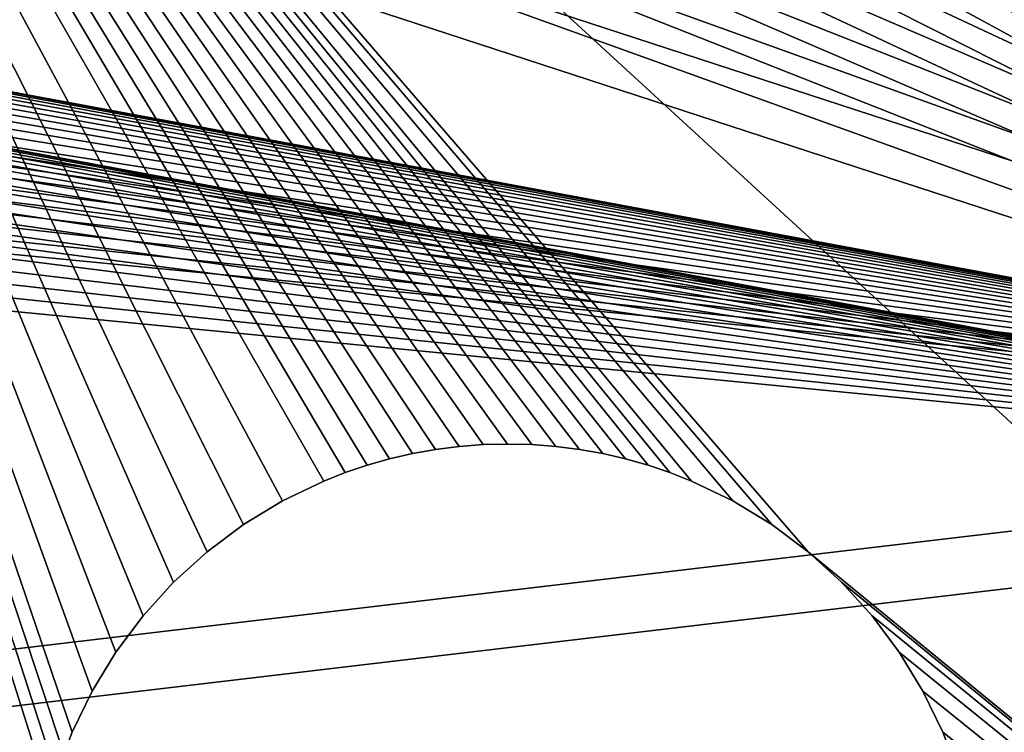
# Model space of a CAD drawing. Extents: x -13.1 to 21, y -2.2 to 32.8.
# Drawn here: x 14.2 to 14.9, y 2.2 to 2.7 of the extents above; entities that cross this region are included whole.
import ezdxf

# ---------------------------------------------------------------- set-up
doc = ezdxf.new("R2010")
doc.units = 0
doc.header["$MEASUREMENT"] = 0
doc.layers.get('0').update_dxf_attribs({"color": 13, "linetype": 'CONTINUOUS'})

# ---------------------------------------------------------------- blocks, each defined once
blk = doc.blocks.new('COMPONENT_13')
mesh = blk.add_polyface()
corners = [(23, 0, 1), (0, 6, 1), (0, 0, 1), (23, 6, 1)]
mesh.append_faces([[corners[k] for k in face] for face in [(0, 1, 2), (1, 0, 3)]], dxfattribs={"vtx0": -1})
mesh = blk.add_polyface()
corners = [(23, 6), (0, 0.11325, 0), (0, 6), (23, 0.11325)]
mesh.append_faces([[corners[k] for k in face] for face in [(0, 1, 2), (1, 0, 3)]], dxfattribs={"vtx0": -1})
blk = doc.blocks.new('SEAT_SUPPORT_DXF_2')
mesh = blk.add_polyface()
corners = [(1.53125, 0.03125), (2.17513, 1.12331), (2.1747, 1.13607), (2.17644, 1.11061), (2.17861, 1.09803), (2.18163, 1.08562), (2.18549, 1.07345), (2.19018, 1.06157), (2.19566, 1.05004), (2.20192, 1.03891), (2.20892, 1.02823), (2.21664, 1.01806), (2.22503, 1.00844), (2.23406, 0.99941), (2.24368, 0.99102), (2.25386, 0.9833), (3.53125, 0.03125), (2.26453, 0.9763), (2.27566, 0.97004), (2.2872, 0.96456), (2.29907, 0.95987), (2.31125, 0.95601), (2.32365, 0.95299), (2.33623, 0.95082), (2.34894, 0.94951), (2.3617, 0.94907), (2.7377, 0.94907), (2.75046, 0.94951), (2.76316, 0.95082), (2.77574, 0.95299), (2.78815, 0.95601), (2.80032, 0.95987), (2.8122, 0.96456), (2.82373, 0.97004), (2.83486, 0.9763), (2.84554, 0.9833), (2.85571, 0.99102), (2.86533, 0.99941), (2.87436, 1.00844), (2.88276, 1.01806), (2.89047, 1.02823), (2.89747, 1.03891), (2.90373, 1.05004), (2.90922, 1.06157), (2.9139, 1.07345), (2.91776, 1.08562), (2.92079, 1.09803), (2.92296, 1.11061), (2.92426, 1.12331), (2.9247, 1.13707), (0.03475, 1.42889), (0.03125, 3.03125), (0.03125, 1.53125), (2.53125, 3.03125), (0.04522, 1.327), (0.06262, 1.22607), (0.08687, 1.12655), (0.11786, 1.02893), (0.15543, 0.93365), (0.19942, 0.84115), (0.24962, 0.75187), (0.3058, 0.66623), (0.36768, 0.58462), (0.435, 0.50742), (0.50742, 0.435), (0.58462, 0.36768), (0.66623, 0.3058), (0.75187, 0.24962), (0.84115, 0.19942), (0.93365, 0.15543), (1.02893, 0.11786), (1.12655, 0.08687), (1.22607, 0.06262), (1.327, 0.04522), (1.42889, 0.03475), (2.17861, 1.17512), (2.17644, 1.16254), (2.17513, 1.14984), (2.18163, 1.18753), (2.18549, 1.1997), (2.19018, 1.21158), (2.19566, 1.22311), (2.20192, 1.23424), (2.20892, 1.24491), (2.21664, 1.25509), (2.22503, 1.26471), (2.23406, 1.27374), (2.24368, 1.28213), (2.25386, 1.28985), (2.26453, 1.29685), (2.27566, 1.30311), (2.2872, 1.30859), (2.29907, 1.31328), (2.31125, 1.31714), (2.32365, 1.32016), (2.33623, 1.32233), (2.34894, 1.32364), (2.3617, 1.32407), (2.7377, 1.32407), (3.99591, 3.03125, -0.00043), (2.75046, 1.32364), (2.76316, 1.32233), (2.77574, 1.32016), (2.78815, 1.31714), (2.80032, 1.31328), (2.8122, 1.30859), (2.82373, 1.30311), (2.83486, 1.29685), (2.84554, 1.28985), (2.85571, 1.28213), (2.86533, 1.27374), (2.87436, 1.26471), (2.88276, 1.25509), (2.89047, 1.24491), (2.89747, 1.23424), (2.90373, 1.22311), (2.90922, 1.21158), (2.9139, 1.1997), (2.91776, 1.18753), (2.92079, 1.17512), (2.92296, 1.16254), (2.92426, 1.14984), (3.63361, 0.03475), (3.7355, 0.04522, -0.00043), (3.99591, 0.04522, -0.00043)]
mesh.append_faces([[corners[k] for k in face] for face in [(50, 51, 52), (99, 123, 124)]], dxfattribs={"vtx0": -1})
mesh.append_faces([[corners[k] for k in face] for face in [(1, 0, 3), (3, 0, 4), (4, 0, 5), (5, 0, 6), (6, 0, 7), (7, 0, 8), (8, 0, 9), (9, 0, 10), (10, 0, 11), (11, 0, 12), (12, 0, 13), (13, 0, 14), (14, 0, 15), (15, 16, 17), (17, 16, 18), (18, 16, 19), (19, 16, 20), (20, 16, 21), (21, 16, 22), (22, 16, 23), (23, 16, 24), (24, 16, 25), (25, 16, 26), (26, 16, 27), (27, 16, 28), (28, 16, 29), (29, 16, 30), (30, 16, 31), (31, 16, 32), (32, 16, 33), (33, 16, 34), (34, 16, 35), (35, 16, 36), (36, 16, 37), (37, 16, 38), (38, 16, 39), (39, 16, 40), (40, 16, 41), (41, 16, 42), (42, 16, 43), (43, 16, 44), (44, 16, 45), (45, 16, 46), (46, 16, 47), (47, 16, 48), (48, 16, 49), (51, 50, 53), (75, 0, 76), (76, 0, 77), (77, 0, 2), (53, 98, 99)]], dxfattribs={"vtx0": -1, "vtx1": -1})
mesh.append_faces([[corners[k] for k in face] for face in [(53, 0, 75), (99, 49, 16)]], dxfattribs={"vtx0": -1, "vtx1": -1, "vtx2": -1})
mesh.append_faces([[corners[k] for k in face] for face in [(0, 1, 2), (15, 0, 16), (53, 50, 54), (53, 54, 55), (53, 55, 56), (53, 56, 57), (53, 57, 58), (53, 58, 59), (53, 59, 60), (53, 60, 61), (53, 61, 62), (53, 62, 63), (53, 63, 64), (53, 64, 65), (53, 65, 66), (53, 66, 67), (53, 67, 68), (53, 68, 69), (53, 69, 70), (53, 70, 71), (53, 71, 72), (53, 72, 73), (53, 73, 74), (53, 74, 0), (53, 75, 78), (53, 78, 79), (53, 79, 80), (53, 80, 81), (53, 81, 82), (53, 82, 83), (53, 83, 84), (53, 84, 85), (53, 85, 86), (53, 86, 87), (53, 87, 88), (53, 88, 89), (53, 89, 90), (53, 90, 91), (53, 91, 92), (53, 92, 93), (53, 93, 94), (53, 94, 95), (53, 95, 96), (53, 96, 97), (53, 97, 98), (99, 98, 100), (99, 100, 101), (99, 101, 102), (99, 102, 103), (99, 103, 104), (99, 104, 105), (99, 105, 106), (99, 106, 107), (99, 107, 108), (99, 108, 109), (99, 109, 110), (99, 110, 111), (99, 111, 112), (99, 112, 113), (99, 113, 114), (99, 114, 115), (99, 115, 116), (99, 116, 117), (99, 117, 118), (99, 118, 119), (99, 119, 120), (99, 120, 121), (99, 121, 49), (99, 16, 122), (99, 122, 123)]], dxfattribs={"vtx0": -1, "vtx2": -1})
mesh = blk.add_polyface()
corners = [(2.53125, 3.03125, -0.1875), (0.03125, 1.53125, -0.1875), (0.03125, 3.03125, -0.1875), (0.03475, 1.42889, -0.1875), (0.04522, 1.327, -0.1875), (0.06262, 1.22607, -0.1875), (0.08687, 1.12655, -0.1875), (0.11786, 1.02893, -0.1875), (0.15543, 0.93365, -0.1875), (0.19942, 0.84115, -0.1875), (0.24962, 0.75187, -0.1875), (0.3058, 0.66623, -0.1875), (0.36768, 0.58462, -0.1875), (0.435, 0.50742, -0.1875), (0.50742, 0.435, -0.1875), (0.58462, 0.36768, -0.1875), (0.66623, 0.3058, -0.1875), (0.75187, 0.24962, -0.1875), (0.84115, 0.19942, -0.1875), (0.93365, 0.15543, -0.1875), (1.02893, 0.11786, -0.1875), (1.12655, 0.08687, -0.1875), (1.22607, 0.06262, -0.1875), (1.327, 0.04522, -0.1875), (1.42889, 0.03475, -0.1875), (1.53125, 0.03125, -0.1875), (2.17861, 1.17512, -0.1875), (2.17644, 1.16254, -0.1875), (2.17513, 1.14984, -0.1875), (2.1747, 1.13607, -0.1875), (2.18163, 1.18753, -0.1875), (2.18549, 1.1997, -0.1875), (2.19018, 1.21158, -0.1875), (2.19566, 1.22311, -0.1875), (2.20192, 1.23424, -0.1875), (2.20892, 1.24491, -0.1875), (2.21664, 1.25509, -0.1875), (2.22503, 1.26471, -0.1875), (2.23406, 1.27374, -0.1875), (2.24368, 1.28213, -0.1875), (2.25386, 1.28985, -0.1875), (2.26453, 1.29685, -0.1875), (2.27566, 1.30311, -0.1875), (2.2872, 1.30859, -0.1875), (2.29907, 1.31328, -0.1875), (2.31125, 1.31714, -0.1875), (2.32365, 1.32016, -0.1875), (2.33623, 1.32233, -0.1875), (2.34894, 1.32364, -0.1875), (2.3617, 1.32407, -0.1875), (2.7377, 1.32407, -0.1875), (3.99591, 3.03125, -0.1875), (2.75046, 1.32364, -0.1875), (2.76316, 1.32233, -0.1875), (2.77574, 1.32016, -0.1875), (2.78815, 1.31714, -0.1875), (2.80032, 1.31328, -0.1875), (2.8122, 1.30859, -0.1875), (2.82373, 1.30311, -0.1875), (2.83486, 1.29685, -0.1875), (2.84554, 1.28985, -0.1875), (2.85571, 1.28213, -0.1875), (2.86533, 1.27374, -0.1875), (2.87436, 1.26471, -0.1875), (2.88276, 1.25509, -0.1875), (2.89047, 1.24491, -0.1875), (2.89747, 1.23424, -0.1875), (2.90373, 1.22311, -0.1875), (2.90922, 1.21158, -0.1875), (2.9139, 1.1997, -0.1875), (2.91776, 1.18753, -0.1875), (2.92079, 1.17512, -0.1875), (2.92296, 1.16254, -0.1875), (2.92426, 1.14984, -0.1875), (2.9247, 1.13707, -0.1875), (3.53125, 0.03125, -0.1875), (3.63361, 0.03475, -0.1875), (3.7355, 0.04522, -0.1875), (3.99591, 0.04522, -0.1875), (2.25386, 0.9833, -0.1875), (2.24368, 0.99102, -0.1875), (2.23406, 0.99941, -0.1875), (2.22503, 1.00844, -0.1875), (2.21664, 1.01806, -0.1875), (2.20892, 1.02823, -0.1875), (2.20192, 1.03891, -0.1875), (2.19566, 1.05004, -0.1875), (2.19018, 1.06157, -0.1875), (2.18549, 1.07345, -0.1875), (2.18163, 1.08562, -0.1875), (2.17861, 1.09803, -0.1875), (2.17644, 1.11061, -0.1875), (2.17513, 1.12331, -0.1875), (2.26453, 0.9763, -0.1875), (2.27566, 0.97004, -0.1875), (2.2872, 0.96456, -0.1875), (2.29907, 0.95987, -0.1875), (2.31125, 0.95601, -0.1875), (2.32365, 0.95299, -0.1875), (2.33623, 0.95082, -0.1875), (2.34894, 0.94951, -0.1875), (2.3617, 0.94907, -0.1875), (2.7377, 0.94907, -0.1875), (2.75046, 0.94951, -0.1875), (2.76316, 0.95082, -0.1875), (2.77574, 0.95299, -0.1875), (2.78815, 0.95601, -0.1875), (2.80032, 0.95987, -0.1875), (2.8122, 0.96456, -0.1875), (2.82373, 0.97004, -0.1875), (2.83486, 0.9763, -0.1875), (2.84554, 0.9833, -0.1875), (2.85571, 0.99102, -0.1875), (2.86533, 0.99941, -0.1875), (2.87436, 1.00844, -0.1875), (2.88276, 1.01806, -0.1875), (2.89047, 1.02823, -0.1875), (2.89747, 1.03891, -0.1875), (2.90373, 1.05004, -0.1875), (2.90922, 1.06157, -0.1875), (2.9139, 1.07345, -0.1875), (2.91776, 1.08562, -0.1875), (2.92079, 1.09803, -0.1875), (2.92296, 1.11061, -0.1875), (2.92426, 1.12331, -0.1875)]
mesh.append_faces([[corners[k] for k in face] for face in [(0, 1, 2), (77, 51, 78)]], dxfattribs={"vtx0": -1})
mesh.append_faces([[corners[k] for k in face] for face in [(1, 0, 3), (3, 0, 4), (4, 0, 5), (5, 0, 6), (6, 0, 7), (7, 0, 8), (8, 0, 9), (9, 0, 10), (10, 0, 11), (11, 0, 12), (12, 0, 13), (13, 0, 14), (14, 0, 15), (15, 0, 16), (16, 0, 17), (17, 0, 18), (18, 0, 19), (19, 0, 20), (20, 0, 21), (21, 0, 22), (22, 0, 23), (23, 0, 24), (24, 0, 25), (26, 0, 30), (30, 0, 31), (31, 0, 32), (32, 0, 33), (33, 0, 34), (34, 0, 35), (35, 0, 36), (36, 0, 37), (37, 0, 38), (38, 0, 39), (39, 0, 40), (40, 0, 41), (41, 0, 42), (42, 0, 43), (43, 0, 44), (44, 0, 45), (45, 0, 46), (46, 0, 47), (47, 0, 48), (48, 0, 49), (49, 0, 50), (50, 51, 52), (52, 51, 53), (53, 51, 54), (54, 51, 55), (55, 51, 56), (56, 51, 57), (57, 51, 58), (58, 51, 59), (59, 51, 60), (60, 51, 61), (61, 51, 62), (62, 51, 63), (63, 51, 64), (64, 51, 65), (65, 51, 66), (66, 51, 67), (67, 51, 68), (68, 51, 69), (69, 51, 70), (70, 51, 71), (71, 51, 72), (72, 51, 73), (73, 51, 74), (75, 51, 76), (76, 51, 77), (25, 79, 75), (79, 25, 80), (80, 25, 81), (81, 25, 82), (82, 25, 83), (83, 25, 84), (84, 25, 85), (85, 25, 86), (86, 25, 87), (87, 25, 88), (88, 25, 89), (89, 25, 90), (90, 25, 91), (91, 25, 92), (92, 25, 29)]], dxfattribs={"vtx0": -1, "vtx1": -1})
mesh.append_faces([[corners[k] for k in face] for face in [(25, 0, 26), (74, 51, 75)]], dxfattribs={"vtx0": -1, "vtx1": -1, "vtx2": -1})
mesh.append_faces([[corners[k] for k in face] for face in [(25, 26, 27), (25, 27, 28), (25, 28, 29), (50, 0, 51), (75, 79, 93), (75, 93, 94), (75, 94, 95), (75, 95, 96), (75, 96, 97), (75, 97, 98), (75, 98, 99), (75, 99, 100), (75, 100, 101), (75, 101, 102), (75, 102, 103), (75, 103, 104), (75, 104, 105), (75, 105, 106), (75, 106, 107), (75, 107, 108), (75, 108, 109), (75, 109, 110), (75, 110, 111), (75, 111, 112), (75, 112, 113), (75, 113, 114), (75, 114, 115), (75, 115, 116), (75, 116, 117), (75, 117, 118), (75, 118, 119), (75, 119, 120), (75, 120, 121), (75, 121, 122), (75, 122, 123), (75, 123, 124), (75, 124, 74)]], dxfattribs={"vtx0": -1, "vtx2": -1})
blk = doc.blocks.new('FOOT_DXF')
for p, q in [((1.38229, 2.46846), (1.40961, 2.48162)), ((1.38229, 2.46846, 0.1875), (1.40961, 2.48162, 0.1875)), ((1.35653, 2.45281), (1.38229, 2.46846)), ((1.35653, 2.45281, 0.1875), (1.38229, 2.46846, 0.1875)), ((1.38229, 2.46846), (1.38229, 2.46846, 0.1875)), ((1.33247, 2.43482), (1.35653, 2.45281)), ((1.33247, 2.43482, 0.1875), (1.35653, 2.45281, 0.1875)), ((1.35653, 2.45281), (1.35653, 2.45281, 0.1875)), ((1.31028, 2.41465), (1.33247, 2.43482)), ((1.31028, 2.41465, 0.1875), (1.33247, 2.43482, 0.1875)), ((1.33247, 2.43482), (1.33247, 2.43482, 0.1875)), ((1.29011, 2.39246), (1.31028, 2.41465)), ((1.29011, 2.39246, 0.1875), (1.31028, 2.41465, 0.1875)), ((1.31028, 2.41465), (1.31028, 2.41465, 0.1875)), ((1.27212, 2.3684), (1.29011, 2.39246)), ((1.27212, 2.3684, 0.1875), (1.29011, 2.39246, 0.1875)), ((1.29011, 2.39246), (1.29011, 2.39246, 0.1875)), ((1.25647, 2.34263), (1.27212, 2.3684)), ((1.25647, 2.34263, 0.1875), (1.27212, 2.3684, 0.1875)), ((1.27212, 2.3684), (1.27212, 2.3684, 0.1875)), ((1.24331, 2.31532), (1.25647, 2.34263)), ((1.24331, 2.31532, 0.1875), (1.25647, 2.34263, 0.1875)), ((1.25647, 2.34263), (1.25647, 2.34263, 0.1875)), ((1.23771, 2.30112), (1.24331, 2.31532)), ((1.23771, 2.30112, 0.1875), (1.24331, 2.31532, 0.1875)), ((1.24331, 2.31532), (1.24331, 2.31532, 0.1875)), ((1.2328, 2.2866), (1.23771, 2.30112)), ((1.2328, 2.2866, 0.1875), (1.23771, 2.30112, 0.1875)), ((1.23771, 2.30112), (1.23771, 2.30112, 0.1875)), ((1.22859, 2.27177), (1.2328, 2.2866)), ((1.22859, 2.27177, 0.1875), (1.2328, 2.2866, 0.1875)), ((1.2328, 2.2866), (1.2328, 2.2866, 0.1875)), ((1.2251, 2.25666), (1.22859, 2.27177)), ((1.2251, 2.25666, 0.1875), (1.22859, 2.27177, 0.1875)), ((1.22859, 2.27177), (1.22859, 2.27177, 0.1875)), ((1.22235, 2.24127), (1.2251, 2.25666)), ((1.22235, 2.24127, 0.1875), (1.2251, 2.25666, 0.1875)), ((1.2251, 2.25666), (1.2251, 2.25666, 0.1875)), ((1.22036, 2.22563), (1.22235, 2.24127)), ((1.22036, 2.22563, 0.1875), (1.22235, 2.24127, 0.1875)), ((1.22235, 2.24127), (1.22235, 2.24127, 0.1875)), ((1.21916, 2.20976), (1.22036, 2.22563)), ((1.21916, 2.20976, 0.1875), (1.22036, 2.22563, 0.1875)), ((1.22036, 2.22563), (1.22036, 2.22563, 0.1875)), ((1.21875, 2.19368), (1.21916, 2.20976)), ((1.21875, 2.19368, 0.1875), (1.21916, 2.20976, 0.1875)), ((1.21916, 2.20976), (1.21916, 2.20976, 0.1875)), ((1.21916, 2.17759), (1.21875, 2.19368)), ((1.21916, 2.17759, 0.1875), (1.21875, 2.19368, 0.1875)), ((1.21875, 2.19368), (1.21875, 2.19368, 0.1875)), ((1.22036, 2.16172), (1.21916, 2.17759)), ((1.22036, 2.16172, 0.1875), (1.21916, 2.17759, 0.1875)), ((1.21916, 2.17759), (1.21916, 2.17759, 0.1875)), ((1.22235, 2.14609), (1.22036, 2.16172)), ((1.22235, 2.14609, 0.1875), (1.22036, 2.16172, 0.1875)), ((1.22036, 2.16172), (1.22036, 2.16172, 0.1875)), ((1.2251, 2.1307), (1.22235, 2.14609)), ((1.2251, 2.1307, 0.1875), (1.22235, 2.14609, 0.1875)), ((1.22235, 2.14609), (1.22235, 2.14609, 0.1875)), ((1.22859, 2.11558), (1.2251, 2.1307)), ((1.22859, 2.11558, 0.1875), (1.2251, 2.1307, 0.1875)), ((1.2251, 2.1307), (1.2251, 2.1307, 0.1875)), ((1.2328, 2.10075), (1.22859, 2.11558)), ((1.2328, 2.10075, 0.1875), (1.22859, 2.11558, 0.1875)), ((1.22859, 2.11558), (1.22859, 2.11558, 0.1875)), ((1.23771, 2.08623), (1.2328, 2.10075)), ((1.23771, 2.08623, 0.1875), (1.2328, 2.10075, 0.1875)), ((1.2328, 2.10075), (1.2328, 2.10075, 0.1875)), ((1.24331, 2.07204), (1.23771, 2.08623)), ((1.24331, 2.07204, 0.1875), (1.23771, 2.08623, 0.1875)), ((1.23771, 2.08623), (1.23771, 2.08623, 0.1875)), ((1.25647, 2.04472), (1.24331, 2.07204)), ((1.25647, 2.04472, 0.1875), (1.24331, 2.07204, 0.1875)), ((1.24331, 2.07204), (1.24331, 2.07204, 0.1875)), ((1.27212, 2.01895), (1.25647, 2.04472)), ((1.27212, 2.01895, 0.1875), (1.25647, 2.04472, 0.1875)), ((1.25647, 2.04472), (1.25647, 2.04472, 0.1875)), ((1.29011, 1.9949), (1.27212, 2.01895)), ((1.29011, 1.9949, 0.1875), (1.27212, 2.01895, 0.1875)), ((1.27212, 2.01895), (1.27212, 2.01895, 0.1875)), ((1.31028, 1.97271), (1.29011, 1.9949)), ((1.31028, 1.97271, 0.1875), (1.29011, 1.9949, 0.1875)), ((1.29011, 1.9949), (1.29011, 1.9949, 0.1875)), ((1.33247, 1.95254), (1.31028, 1.97271)), ((1.33247, 1.95254, 0.1875), (1.31028, 1.97271, 0.1875)), ((1.31028, 1.97271), (1.31028, 1.97271, 0.1875)), ((1.35653, 1.93455), (1.33247, 1.95254)), ((1.35653, 1.93455, 0.1875), (1.33247, 1.95254, 0.1875)), ((1.33247, 1.95254), (1.33247, 1.95254, 0.1875)), ((1.38229, 1.91889), (1.35653, 1.93455)), ((1.38229, 1.91889, 0.1875), (1.35653, 1.93455, 0.1875)), ((1.35653, 1.93455), (1.35653, 1.93455, 0.1875)), ((1.40961, 1.90573), (1.38229, 1.91889)), ((1.40961, 1.90573, 0.1875), (1.38229, 1.91889, 0.1875)), ((1.38229, 1.91889), (1.38229, 1.91889, 0.1875)), ((1.4238, 1.90014), (1.40961, 1.90573)), ((1.4238, 1.90014, 0.1875), (1.40961, 1.90573, 0.1875)), ((1.40961, 1.90573), (1.40961, 1.90573, 0.1875))]:
    blk.add_line(p, q)
mesh = blk.add_polyface()
corners = [(0.03339, 4.29826), (0.03125, 1.77125), (0.03125, 4.26562), (0.03339, 1.73862), (0.03977, 4.33033), (0.03977, 1.70655), (0.05028, 1.67558), (0.05028, 4.3613), (0.06474, 4.39062), (0.06474, 1.64625), (0.08291, 4.41782), (0.08291, 1.61906), (0.10447, 1.59447), (0.10447, 4.4424), (0.12906, 1.57291), (0.12906, 4.46396), (0.15625, 4.48213), (0.15625, 1.55474), (0.18558, 4.49659), (0.18558, 1.54028), (0.21655, 1.52977), (0.21655, 4.50711), (0.24862, 4.51349), (0.24862, 1.52339), (0.28125, 4.51562), (0.28125, 1.52125), (3.03125, 4.51562), (1.29011, 2.39246), (1.27212, 2.3684), (1.25647, 2.34263), (1.24331, 2.31532), (1.23771, 2.30112), (1.2328, 2.2866), (1.22859, 2.27177), (1.2251, 2.25666), (1.22235, 2.24127), (1.22036, 2.22563), (1.21916, 2.20976), (1.21875, 2.19368), (1.31028, 2.41465), (1.33247, 2.43482), (1.35653, 2.45281), (1.38229, 2.46846), (1.40961, 2.48162), (1.4238, 2.48721), (1.43832, 2.49213), (1.45315, 2.49634), (1.46827, 2.49983), (1.48366, 2.50258), (1.4993, 2.50456), (1.51517, 2.50577), (1.53125, 2.50618), (1.54733, 2.50577), (1.5632, 2.50456), (1.57884, 2.50258), (1.59423, 2.49983), (1.60935, 2.49634), (1.62418, 2.49213), (1.6387, 2.48721), (1.65289, 2.48162), (1.68021, 2.46846), (1.70597, 2.45281), (1.73003, 2.43482), (1.75222, 2.41465), (1.77239, 2.39246), (1.79038, 2.3684), (1.80603, 2.34263), (1.81919, 2.31532), (1.82479, 2.30112), (1.8297, 2.2866), (1.83391, 2.27177), (1.8374, 2.25666), (1.84015, 2.24127), (1.84214, 2.22563), (1.84334, 2.20976), (1.84375, 2.19368), (2.78125, 1.52125), (2.81388, 1.52339), (2.84595, 1.52977), (2.87692, 1.54028), (2.90625, 1.55474), (2.93344, 1.57291), (2.95803, 1.59447), (2.97959, 1.61906), (2.99776, 1.64625), (3.01222, 1.67558), (3.02273, 1.70655), (3.02911, 1.73862), (3.03125, 1.77125), (1.45315, 1.89101), (1.43832, 1.89523), (1.4238, 1.90014), (1.40961, 1.90573), (1.38229, 1.91889), (1.35653, 1.93455), (1.33247, 1.95254), (1.31028, 1.97271), (1.29011, 1.9949), (1.27212, 2.01895), (1.25647, 2.04472), (1.24331, 2.07204), (1.23771, 2.08623), (1.2328, 2.10075), (1.22859, 2.11558), (1.2251, 2.1307), (1.22235, 2.14609), (1.22036, 2.16172), (1.21916, 2.17759), (1.46827, 1.88752), (1.48366, 1.88478), (1.4993, 1.88279), (1.51517, 1.88158), (1.53125, 1.88118), (1.54733, 1.88158), (1.5632, 1.88279), (1.57884, 1.88478), (1.59423, 1.88752), (1.60935, 1.89101), (1.62418, 1.89523), (1.6387, 1.90014), (1.65289, 1.90573), (1.68021, 1.91889), (1.70597, 1.93455), (1.73003, 1.95254), (1.75222, 1.97271), (1.77239, 1.9949), (1.79038, 2.01895), (1.80603, 2.04472), (1.81919, 2.07204), (1.82479, 2.08623), (1.8297, 2.10075), (1.83391, 2.11558), (1.8374, 2.1307), (1.84015, 2.14609), (1.84214, 2.16172), (1.84334, 2.17759)]
mesh.append_faces([[corners[k] for k in face] for face in [(0, 1, 2), (87, 26, 88)]], dxfattribs={"vtx0": -1})
mesh.append_faces([[corners[k] for k in face] for face in [(1, 0, 3), (3, 4, 5), (5, 4, 6), (6, 8, 9), (9, 10, 11), (11, 10, 12), (12, 13, 14), (14, 16, 17), (17, 18, 19), (19, 18, 20), (20, 22, 23), (23, 24, 25), (27, 26, 39), (39, 26, 40), (40, 26, 41), (41, 26, 42), (42, 26, 43), (43, 26, 44), (44, 26, 45), (45, 26, 46), (46, 26, 47), (47, 26, 48), (48, 26, 49), (49, 26, 50), (50, 26, 51), (51, 26, 52), (52, 26, 53), (53, 26, 54), (54, 26, 55), (55, 26, 56), (56, 26, 57), (57, 26, 58), (58, 26, 59), (59, 26, 60), (60, 26, 61), (61, 26, 62), (62, 26, 63), (63, 26, 64), (64, 26, 65), (65, 26, 66), (66, 26, 67), (67, 26, 68), (68, 26, 69), (69, 26, 70), (70, 26, 71), (71, 26, 72), (72, 26, 73), (73, 26, 74), (74, 26, 75), (76, 26, 77), (77, 26, 78), (78, 26, 79), (79, 26, 80), (80, 26, 81), (81, 26, 82), (82, 26, 83), (83, 26, 84), (84, 26, 85), (85, 26, 86), (86, 26, 87), (25, 89, 76), (89, 25, 90), (90, 25, 91), (91, 25, 92), (92, 25, 93), (93, 25, 94), (94, 25, 95), (95, 25, 96), (96, 25, 97), (97, 25, 98), (98, 25, 99), (99, 25, 100), (100, 25, 101), (101, 25, 102), (102, 25, 103), (103, 25, 104), (104, 25, 105), (105, 25, 106), (106, 25, 107), (107, 25, 38)]], dxfattribs={"vtx0": -1, "vtx1": -1})
mesh.append_faces([[corners[k] for k in face] for face in [(25, 26, 27), (75, 26, 76)]], dxfattribs={"vtx0": -1, "vtx1": -1, "vtx2": -1})
mesh.append_faces([[corners[k] for k in face] for face in [(3, 0, 4), (6, 4, 7), (6, 7, 8), (9, 8, 10), (12, 10, 13), (14, 13, 15), (14, 15, 16), (17, 16, 18), (20, 18, 21), (20, 21, 22), (23, 22, 24), (25, 24, 26), (25, 27, 28), (25, 28, 29), (25, 29, 30), (25, 30, 31), (25, 31, 32), (25, 32, 33), (25, 33, 34), (25, 34, 35), (25, 35, 36), (25, 36, 37), (25, 37, 38), (76, 89, 108), (76, 108, 109), (76, 109, 110), (76, 110, 111), (76, 111, 112), (76, 112, 113), (76, 113, 114), (76, 114, 115), (76, 115, 116), (76, 116, 117), (76, 117, 118), (76, 118, 119), (76, 119, 120), (76, 120, 121), (76, 121, 122), (76, 122, 123), (76, 123, 124), (76, 124, 125), (76, 125, 126), (76, 126, 127), (76, 127, 128), (76, 128, 129), (76, 129, 130), (76, 130, 131), (76, 131, 132), (76, 132, 133), (76, 133, 134), (76, 134, 135), (76, 135, 75)]], dxfattribs={"vtx0": -1, "vtx2": -1})
mesh = blk.add_polyface()
corners = [(0.28125, 1.52125, 0.1875), (1.21916, 2.17759, 0.1875), (1.21875, 2.19368, 0.1875), (1.22036, 2.16172, 0.1875), (1.22235, 2.14609, 0.1875), (1.2251, 2.1307, 0.1875), (1.22859, 2.11558, 0.1875), (1.2328, 2.10075, 0.1875), (1.23771, 2.08623, 0.1875), (1.24331, 2.07204, 0.1875), (1.25647, 2.04472, 0.1875), (1.27212, 2.01895, 0.1875), (1.29011, 1.9949, 0.1875), (1.31028, 1.97271, 0.1875), (1.33247, 1.95254, 0.1875), (1.35653, 1.93455, 0.1875), (1.38229, 1.91889, 0.1875), (1.40961, 1.90573, 0.1875), (1.4238, 1.90014, 0.1875), (1.43832, 1.89523, 0.1875), (1.45315, 1.89101, 0.1875), (2.78125, 1.52125, 0.1875), (1.46827, 1.88752, 0.1875), (1.48366, 1.88478, 0.1875), (1.4993, 1.88279, 0.1875), (1.51517, 1.88158, 0.1875), (1.53125, 1.88118, 0.1875), (1.54733, 1.88158, 0.1875), (1.5632, 1.88279, 0.1875), (1.57884, 1.88478, 0.1875), (1.59423, 1.88752, 0.1875), (1.60935, 1.89101, 0.1875), (1.62418, 1.89523, 0.1875), (1.6387, 1.90014, 0.1875), (1.65289, 1.90573, 0.1875), (1.68021, 1.91889, 0.1875), (1.70597, 1.93455, 0.1875), (1.73003, 1.95254, 0.1875), (1.75222, 1.97271, 0.1875), (1.77239, 1.9949, 0.1875), (1.79038, 2.01895, 0.1875), (1.80603, 2.04472, 0.1875), (1.81919, 2.07204, 0.1875), (1.82479, 2.08623, 0.1875), (1.8297, 2.10075, 0.1875), (1.83391, 2.11558, 0.1875), (1.8374, 2.1307, 0.1875), (1.84015, 2.14609, 0.1875), (1.84214, 2.16172, 0.1875), (1.84334, 2.17759, 0.1875), (1.84375, 2.19368, 0.1875), (0.03339, 1.73862, 0.1875), (0.03125, 4.26562, 0.1875), (0.03125, 1.77125, 0.1875), (0.03339, 4.29826, 0.1875), (0.03977, 1.70655, 0.1875), (0.03977, 4.33033, 0.1875), (0.05028, 1.67558, 0.1875), (0.05028, 4.3613, 0.1875), (0.06474, 1.64625, 0.1875), (0.06474, 4.39062, 0.1875), (0.08291, 1.61906, 0.1875), (0.08291, 4.41782, 0.1875), (0.10447, 1.59447, 0.1875), (0.10447, 4.4424, 0.1875), (0.12906, 1.57291, 0.1875), (0.12906, 4.46396, 0.1875), (0.15625, 1.55474, 0.1875), (0.15625, 4.48213, 0.1875), (0.18558, 1.54028, 0.1875), (0.18558, 4.49659, 0.1875), (0.21655, 1.52977, 0.1875), (0.21655, 4.50711, 0.1875), (0.24862, 1.52339, 0.1875), (0.24862, 4.51349, 0.1875), (0.28125, 4.51562, 0.1875), (3.03125, 4.51562, 0.1875), (1.29011, 2.39246, 0.1875), (1.27212, 2.3684, 0.1875), (1.25647, 2.34263, 0.1875), (1.24331, 2.31532, 0.1875), (1.23771, 2.30112, 0.1875), (1.2328, 2.2866, 0.1875), (1.22859, 2.27177, 0.1875), (1.2251, 2.25666, 0.1875), (1.22235, 2.24127, 0.1875), (1.22036, 2.22563, 0.1875), (1.21916, 2.20976, 0.1875), (1.31028, 2.41465, 0.1875), (1.33247, 2.43482, 0.1875), (1.35653, 2.45281, 0.1875), (1.38229, 2.46846, 0.1875), (1.40961, 2.48162, 0.1875), (1.4238, 2.48721, 0.1875), (1.43832, 2.49213, 0.1875), (1.45315, 2.49634, 0.1875), (1.46827, 2.49983, 0.1875), (1.48366, 2.50258, 0.1875), (1.4993, 2.50456, 0.1875), (1.51517, 2.50577, 0.1875), (1.53125, 2.50618, 0.1875), (1.54733, 2.50577, 0.1875), (1.5632, 2.50456, 0.1875), (1.57884, 2.50258, 0.1875), (1.59423, 2.49983, 0.1875), (1.60935, 2.49634, 0.1875), (1.62418, 2.49213, 0.1875), (1.6387, 2.48721, 0.1875), (1.65289, 2.48162, 0.1875), (1.68021, 2.46846, 0.1875), (1.70597, 2.45281, 0.1875), (1.73003, 2.43482, 0.1875), (1.75222, 2.41465, 0.1875), (1.77239, 2.39246, 0.1875), (1.79038, 2.3684, 0.1875), (1.80603, 2.34263, 0.1875), (1.81919, 2.31532, 0.1875), (1.82479, 2.30112, 0.1875), (1.8297, 2.2866, 0.1875), (1.83391, 2.27177, 0.1875), (1.8374, 2.25666, 0.1875), (1.84015, 2.24127, 0.1875), (1.84214, 2.22563, 0.1875), (1.84334, 2.20976, 0.1875), (2.81388, 1.52339, 0.1875), (2.84595, 1.52977, 0.1875), (2.87692, 1.54028, 0.1875), (2.90625, 1.55474, 0.1875), (2.93344, 1.57291, 0.1875), (2.95803, 1.59447, 0.1875), (2.97959, 1.61906, 0.1875), (2.99776, 1.64625, 0.1875), (3.01222, 1.67558, 0.1875), (3.02273, 1.70655, 0.1875), (3.02911, 1.73862, 0.1875), (3.03125, 1.77125, 0.1875)]
mesh.append_faces([[corners[k] for k in face] for face in [(51, 52, 53), (76, 134, 135)]], dxfattribs={"vtx0": -1})
mesh.append_faces([[corners[k] for k in face] for face in [(1, 0, 3), (3, 0, 4), (4, 0, 5), (5, 0, 6), (6, 0, 7), (7, 0, 8), (8, 0, 9), (9, 0, 10), (10, 0, 11), (11, 0, 12), (12, 0, 13), (13, 0, 14), (14, 0, 15), (15, 0, 16), (16, 0, 17), (17, 0, 18), (18, 0, 19), (19, 0, 20), (20, 21, 22), (22, 21, 23), (23, 21, 24), (24, 21, 25), (25, 21, 26), (26, 21, 27), (27, 21, 28), (28, 21, 29), (29, 21, 30), (30, 21, 31), (31, 21, 32), (32, 21, 33), (33, 21, 34), (34, 21, 35), (35, 21, 36), (36, 21, 37), (37, 21, 38), (38, 21, 39), (39, 21, 40), (40, 21, 41), (41, 21, 42), (42, 21, 43), (43, 21, 44), (44, 21, 45), (45, 21, 46), (46, 21, 47), (47, 21, 48), (48, 21, 49), (49, 21, 50), (52, 51, 54), (54, 55, 56), (56, 57, 58), (58, 59, 60), (60, 61, 62), (62, 63, 64), (64, 65, 66), (66, 67, 68), (68, 69, 70), (70, 71, 72), (72, 73, 74), (74, 73, 75), (75, 0, 76), (77, 0, 78), (78, 0, 79), (79, 0, 80), (80, 0, 81), (81, 0, 82), (82, 0, 83), (83, 0, 84), (84, 0, 85), (85, 0, 86), (86, 0, 87), (87, 0, 2)]], dxfattribs={"vtx0": -1, "vtx1": -1})
mesh.append_faces([[corners[k] for k in face] for face in [(76, 0, 77), (76, 50, 21)]], dxfattribs={"vtx0": -1, "vtx1": -1, "vtx2": -1})
mesh.append_faces([[corners[k] for k in face] for face in [(0, 1, 2), (20, 0, 21), (54, 51, 55), (56, 55, 57), (58, 57, 59), (60, 59, 61), (62, 61, 63), (64, 63, 65), (66, 65, 67), (68, 67, 69), (70, 69, 71), (72, 71, 73), (75, 73, 0), (76, 77, 88), (76, 88, 89), (76, 89, 90), (76, 90, 91), (76, 91, 92), (76, 92, 93), (76, 93, 94), (76, 94, 95), (76, 95, 96), (76, 96, 97), (76, 97, 98), (76, 98, 99), (76, 99, 100), (76, 100, 101), (76, 101, 102), (76, 102, 103), (76, 103, 104), (76, 104, 105), (76, 105, 106), (76, 106, 107), (76, 107, 108), (76, 108, 109), (76, 109, 110), (76, 110, 111), (76, 111, 112), (76, 112, 113), (76, 113, 114), (76, 114, 115), (76, 115, 116), (76, 116, 117), (76, 117, 118), (76, 118, 119), (76, 119, 120), (76, 120, 121), (76, 121, 122), (76, 122, 123), (76, 123, 50), (76, 21, 124), (76, 124, 125), (76, 125, 126), (76, 126, 127), (76, 127, 128), (76, 128, 129), (76, 129, 130), (76, 130, 131), (76, 131, 132), (76, 132, 133), (76, 133, 134)]], dxfattribs={"vtx0": -1, "vtx2": -1})
mesh = blk.add_polyface()
corners = [(1.40961, 2.48162, 0.1875), (1.38229, 2.46846), (1.40961, 2.48162), (1.38229, 2.46846, 0.1875)]
mesh.append_faces([[corners[k] for k in face] for face in [(0, 1, 2), (1, 0, 3)]], dxfattribs={"vtx0": -1})
mesh = blk.add_polyface()
corners = [(1.38229, 2.46846, 0.1875), (1.35653, 2.45281), (1.38229, 2.46846), (1.35653, 2.45281, 0.1875)]
mesh.append_faces([[corners[k] for k in face] for face in [(0, 1, 2), (1, 0, 3)]], dxfattribs={"vtx0": -1})
mesh = blk.add_polyface()
corners = [(1.35653, 2.45281, 0.1875), (1.33247, 2.43482), (1.35653, 2.45281), (1.33247, 2.43482, 0.1875)]
mesh.append_faces([[corners[k] for k in face] for face in [(0, 1, 2), (1, 0, 3)]], dxfattribs={"vtx0": -1})
mesh = blk.add_polyface()
corners = [(1.33247, 2.43482, 0.1875), (1.31028, 2.41465), (1.33247, 2.43482), (1.31028, 2.41465, 0.1875)]
mesh.append_faces([[corners[k] for k in face] for face in [(0, 1, 2), (1, 0, 3)]], dxfattribs={"vtx0": -1})
mesh = blk.add_polyface()
corners = [(1.31028, 2.41465), (1.29011, 2.39246, 0.1875), (1.29011, 2.39246), (1.31028, 2.41465, 0.1875)]
mesh.append_faces([[corners[k] for k in face] for face in [(0, 1, 2), (1, 0, 3)]], dxfattribs={"vtx0": -1})
mesh = blk.add_polyface()
corners = [(1.29011, 2.39246), (1.27212, 2.3684, 0.1875), (1.27212, 2.3684), (1.29011, 2.39246, 0.1875)]
mesh.append_faces([[corners[k] for k in face] for face in [(0, 1, 2), (1, 0, 3)]], dxfattribs={"vtx0": -1})
mesh = blk.add_polyface()
corners = [(1.27212, 2.3684), (1.25647, 2.34263, 0.1875), (1.25647, 2.34263), (1.27212, 2.3684, 0.1875)]
mesh.append_faces([[corners[k] for k in face] for face in [(0, 1, 2), (1, 0, 3)]], dxfattribs={"vtx0": -1})
mesh = blk.add_polyface()
corners = [(1.25647, 2.34263), (1.24331, 2.31532, 0.1875), (1.24331, 2.31532), (1.25647, 2.34263, 0.1875)]
mesh.append_faces([[corners[k] for k in face] for face in [(0, 1, 2), (1, 0, 3)]], dxfattribs={"vtx0": -1})
mesh = blk.add_polyface()
corners = [(1.24331, 2.31532), (1.23771, 2.30112, 0.1875), (1.23771, 2.30112), (1.24331, 2.31532, 0.1875)]
mesh.append_faces([[corners[k] for k in face] for face in [(0, 1, 2), (1, 0, 3)]], dxfattribs={"vtx0": -1})
mesh = blk.add_polyface()
corners = [(1.23771, 2.30112), (1.2328, 2.2866, 0.1875), (1.2328, 2.2866), (1.23771, 2.30112, 0.1875)]
mesh.append_faces([[corners[k] for k in face] for face in [(0, 1, 2), (1, 0, 3)]], dxfattribs={"vtx0": -1})
mesh = blk.add_polyface()
corners = [(1.2328, 2.2866), (1.22859, 2.27177, 0.1875), (1.22859, 2.27177), (1.2328, 2.2866, 0.1875)]
mesh.append_faces([[corners[k] for k in face] for face in [(0, 1, 2), (1, 0, 3)]], dxfattribs={"vtx0": -1})
mesh = blk.add_polyface()
corners = [(1.22859, 2.27177), (1.2251, 2.25666, 0.1875), (1.2251, 2.25666), (1.22859, 2.27177, 0.1875)]
mesh.append_faces([[corners[k] for k in face] for face in [(0, 1, 2), (1, 0, 3)]], dxfattribs={"vtx0": -1})
mesh = blk.add_polyface()
corners = [(1.2251, 2.25666), (1.22235, 2.24127, 0.1875), (1.22235, 2.24127), (1.2251, 2.25666, 0.1875)]
mesh.append_faces([[corners[k] for k in face] for face in [(0, 1, 2), (1, 0, 3)]], dxfattribs={"vtx0": -1})
mesh = blk.add_polyface()
corners = [(1.22235, 2.24127), (1.22036, 2.22563, 0.1875), (1.22036, 2.22563), (1.22235, 2.24127, 0.1875)]
mesh.append_faces([[corners[k] for k in face] for face in [(0, 1, 2), (1, 0, 3)]], dxfattribs={"vtx0": -1})
mesh = blk.add_polyface()
corners = [(1.22036, 2.22563), (1.21916, 2.20976, 0.1875), (1.21916, 2.20976), (1.22036, 2.22563, 0.1875)]
mesh.append_faces([[corners[k] for k in face] for face in [(0, 1, 2), (1, 0, 3)]], dxfattribs={"vtx0": -1})
mesh = blk.add_polyface()
corners = [(1.21916, 2.20976), (1.21875, 2.19368, 0.1875), (1.21875, 2.19368), (1.21916, 2.20976, 0.1875)]
mesh.append_faces([[corners[k] for k in face] for face in [(0, 1, 2), (1, 0, 3)]], dxfattribs={"vtx0": -1})
mesh = blk.add_polyface()
corners = [(1.21875, 2.19368), (1.21916, 2.17759, 0.1875), (1.21916, 2.17759), (1.21875, 2.19368, 0.1875)]
mesh.append_faces([[corners[k] for k in face] for face in [(0, 1, 2), (1, 0, 3)]], dxfattribs={"vtx0": -1})
mesh = blk.add_polyface()
corners = [(1.21916, 2.17759), (1.22036, 2.16172, 0.1875), (1.22036, 2.16172), (1.21916, 2.17759, 0.1875)]
mesh.append_faces([[corners[k] for k in face] for face in [(0, 1, 2), (1, 0, 3)]], dxfattribs={"vtx0": -1})
mesh = blk.add_polyface()
corners = [(1.22036, 2.16172), (1.22235, 2.14609, 0.1875), (1.22235, 2.14609), (1.22036, 2.16172, 0.1875)]
mesh.append_faces([[corners[k] for k in face] for face in [(0, 1, 2), (1, 0, 3)]], dxfattribs={"vtx0": -1})
mesh = blk.add_polyface()
corners = [(1.22235, 2.14609), (1.2251, 2.1307, 0.1875), (1.2251, 2.1307), (1.22235, 2.14609, 0.1875)]
mesh.append_faces([[corners[k] for k in face] for face in [(0, 1, 2), (1, 0, 3)]], dxfattribs={"vtx0": -1})
mesh = blk.add_polyface()
corners = [(1.2251, 2.1307), (1.22859, 2.11558, 0.1875), (1.22859, 2.11558), (1.2251, 2.1307, 0.1875)]
mesh.append_faces([[corners[k] for k in face] for face in [(0, 1, 2), (1, 0, 3)]], dxfattribs={"vtx0": -1})
mesh = blk.add_polyface()
corners = [(1.22859, 2.11558), (1.2328, 2.10075, 0.1875), (1.2328, 2.10075), (1.22859, 2.11558, 0.1875)]
mesh.append_faces([[corners[k] for k in face] for face in [(0, 1, 2), (1, 0, 3)]], dxfattribs={"vtx0": -1})
mesh = blk.add_polyface()
corners = [(1.2328, 2.10075), (1.23771, 2.08623, 0.1875), (1.23771, 2.08623), (1.2328, 2.10075, 0.1875)]
mesh.append_faces([[corners[k] for k in face] for face in [(0, 1, 2), (1, 0, 3)]], dxfattribs={"vtx0": -1})
mesh = blk.add_polyface()
corners = [(1.23771, 2.08623), (1.24331, 2.07204, 0.1875), (1.24331, 2.07204), (1.23771, 2.08623, 0.1875)]
mesh.append_faces([[corners[k] for k in face] for face in [(0, 1, 2), (1, 0, 3)]], dxfattribs={"vtx0": -1})
mesh = blk.add_polyface()
corners = [(1.24331, 2.07204), (1.25647, 2.04472, 0.1875), (1.25647, 2.04472), (1.24331, 2.07204, 0.1875)]
mesh.append_faces([[corners[k] for k in face] for face in [(0, 1, 2), (1, 0, 3)]], dxfattribs={"vtx0": -1})
mesh = blk.add_polyface()
corners = [(1.25647, 2.04472), (1.27212, 2.01895, 0.1875), (1.27212, 2.01895), (1.25647, 2.04472, 0.1875)]
mesh.append_faces([[corners[k] for k in face] for face in [(0, 1, 2), (1, 0, 3)]], dxfattribs={"vtx0": -1})
mesh = blk.add_polyface()
corners = [(1.27212, 2.01895), (1.29011, 1.9949, 0.1875), (1.29011, 1.9949), (1.27212, 2.01895, 0.1875)]
mesh.append_faces([[corners[k] for k in face] for face in [(0, 1, 2), (1, 0, 3)]], dxfattribs={"vtx0": -1})
mesh = blk.add_polyface()
corners = [(1.29011, 1.9949), (1.31028, 1.97271, 0.1875), (1.31028, 1.97271), (1.29011, 1.9949, 0.1875)]
mesh.append_faces([[corners[k] for k in face] for face in [(0, 1, 2), (1, 0, 3)]], dxfattribs={"vtx0": -1})
mesh = blk.add_polyface()
corners = [(1.31028, 1.97271, 0.1875), (1.33247, 1.95254), (1.31028, 1.97271), (1.33247, 1.95254, 0.1875)]
mesh.append_faces([[corners[k] for k in face] for face in [(0, 1, 2), (1, 0, 3)]], dxfattribs={"vtx0": -1})
mesh = blk.add_polyface()
corners = [(1.33247, 1.95254, 0.1875), (1.35653, 1.93455), (1.33247, 1.95254), (1.35653, 1.93455, 0.1875)]
mesh.append_faces([[corners[k] for k in face] for face in [(0, 1, 2), (1, 0, 3)]], dxfattribs={"vtx0": -1})
mesh = blk.add_polyface()
corners = [(1.35653, 1.93455, 0.1875), (1.38229, 1.91889), (1.35653, 1.93455), (1.38229, 1.91889, 0.1875)]
mesh.append_faces([[corners[k] for k in face] for face in [(0, 1, 2), (1, 0, 3)]], dxfattribs={"vtx0": -1})
mesh = blk.add_polyface()
corners = [(1.38229, 1.91889, 0.1875), (1.40961, 1.90573), (1.38229, 1.91889), (1.40961, 1.90573, 0.1875)]
mesh.append_faces([[corners[k] for k in face] for face in [(0, 1, 2), (1, 0, 3)]], dxfattribs={"vtx0": -1})
mesh = blk.add_polyface()
corners = [(1.40961, 1.90573, 0.1875), (1.4238, 1.90014), (1.40961, 1.90573), (1.4238, 1.90014, 0.1875)]
mesh.append_faces([[corners[k] for k in face] for face in [(0, 1, 2), (1, 0, 3)]], dxfattribs={"vtx0": -1})

msp = doc.modelspace()

# ---------------------------------------------------------------- block references
at = {"color": 8, "extrusion": (0, 0.170313, 0.98539), "rotation": 180}
msp.add_blockref('COMPONENT_13', (7.56215, -1.64585, -5.50712), dxfattribs=at)
at = {"color": 15, "extrusion": (-1.19506e-09, 0.201181, 0.979554), "rotation": 90.00000051763237}
msp.add_blockref('SEAT_SUPPORT_DXF_2', (-12.4066, -6.11453, -5.44283), dxfattribs=at)
at = {"color": 15, "zscale": -1, "rotation": 269.9999999999981}
msp.add_blockref('FOOT_DXF', (12.35973, 3.62613, -18.4865), dxfattribs=at)

doc.saveas('drawing.dxf')
